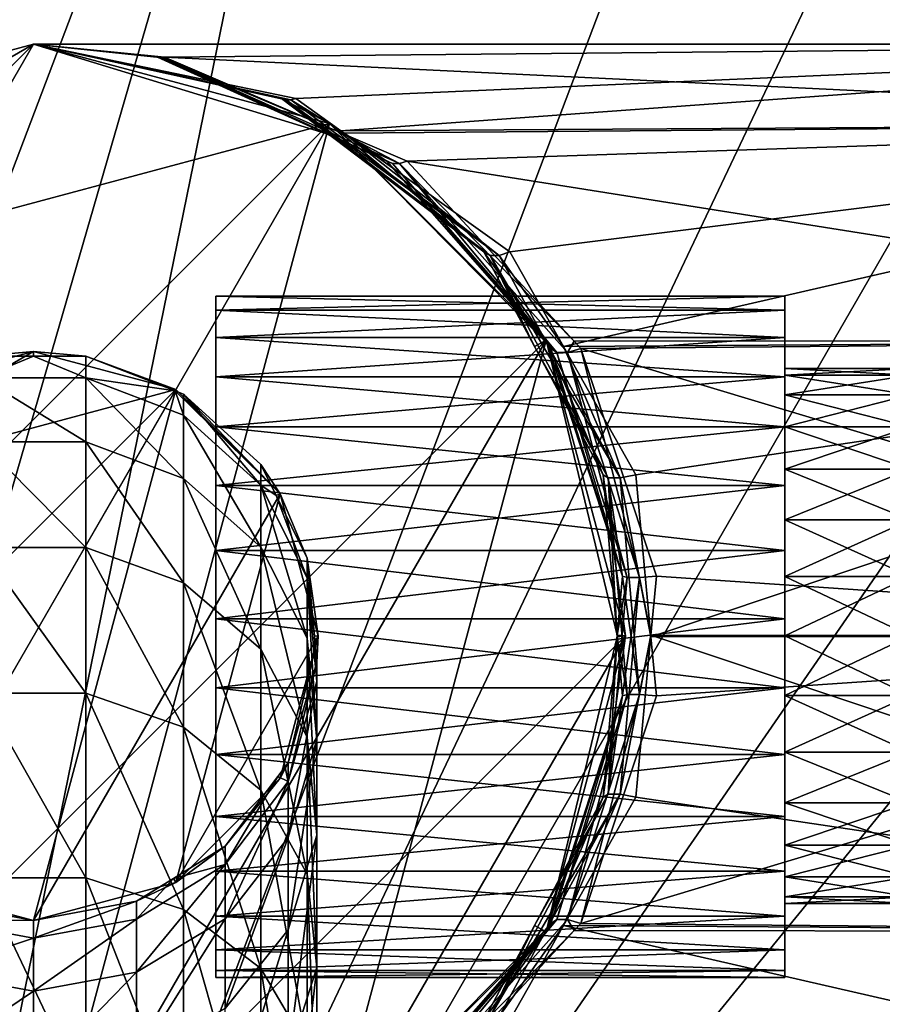
# Model space of a CAD drawing. Extents: x -190 to 97, y -273 to 67.
# Drawn here: x -1 to 37, y -16 to 27 of the extents above; entities that cross this region are included whole.
import ezdxf

# ---------------------------------------------------------------- set-up
doc = ezdxf.new("R2010")
doc.units = 0
for name, color, linetype in [('L1', 7, 'CONTINUOUS'), ('L2', 7, 'CONTINUOUS'), ('L7', 7, 'CONTINUOUS'), ('L8', 7, 'CONTINUOUS')]:
    doc.layers.add(name, color=color, linetype=linetype)

msp = doc.modelspace()

# ---------------------------------------------------------------- linework, layer by layer
at = {"layer": 'L1', "color": 7}
for points in [[(-6.25, 10.82532, 774), (0, 12.5, 774), (-10.82532, 6.25, 774)], [(-10.82532, 6.25, 774), (0, 12.5, 774), (6.25, 10.82532, 774)], [(-6.25, 10.82532, 774), (-2.296869, 12.28716, 914), (0, 12.5, 774)], [(-2.296869, 12.28716, 914), (0, 12.28716, 914), (0, 12.5, 774)], [(0, 12.28716, 914), (-2.296869, 12.28716, 914), (-2.296869, 11.34631, 930.3358)], [(2.296869, 11.34631, 930.3358), (0, 12.28716, 914), (-2.296869, 11.34631, 930.3358)], [(0, 12.5, 774), (0, 12.28716, 914), (2.296869, 12.28716, 914)], [(0, 12.5, 774), (2.296869, 12.28716, 914), (6.25, 10.82532, 774)], [(2.296869, 12.28716, 914), (0, 12.28716, 914), (2.296869, 11.34631, 930.3358)], [(6.226554, 10.7648, 914), (2.296869, 12.28716, 914), (2.296869, 11.34631, 930.3358)], [(6.25, 10.82532, 774), (2.296869, 12.28716, 914), (6.226554, 10.7648, 914)], [(2.296869, 11.34631, 930.3358), (-2.296869, 11.34631, 930.3358), (2.296869, 8.536178, 946.4556)], [(2.296869, 8.536178, 946.4556), (-2.296869, 11.34631, 930.3358), (-2.296869, 8.536178, 946.4556)], [(6.580402, 9.69783, 930.1453), (6.226554, 10.7648, 914), (2.296869, 11.34631, 930.3358)], [(6.580402, 9.69783, 930.1453), (2.296869, 11.34631, 930.3358), (6.580402, 6.920475, 946.077)], [(6.580402, 6.920475, 946.077), (2.296869, 11.34631, 930.3358), (2.296869, 8.536178, 946.4556)], [(-10.82532, -6.25, 774), (-10.82532, 6.25, 774), (6.25, 10.82532, 774)], [(-10.82532, -6.25, 774), (6.25, 10.82532, 774), (-6.25, -10.82532, 774)], [(-6.25, -10.82532, 774), (6.25, 10.82532, 774), (0, -12.5, 774)], [(0, -12.5, 774), (6.25, 10.82532, 774), (10.82532, 6.25, 774)], [(6.25, 10.82532, 774), (6.226554, 10.7648, 914), (10.82532, 6.25, 774)], [(6.580402, 10.62771, 914), (6.226554, 10.7648, 914), (6.580402, 9.69783, 930.1453)], [(10.82532, 6.25, 774), (6.226554, 10.7648, 914), (6.580402, 10.62771, 914)], [(9.975215, 7.532933, 914), (6.580402, 10.62771, 914), (9.975215, 6.623513, 929.79)], [(9.975215, 6.623513, 929.79), (6.580402, 10.62771, 914), (6.580402, 9.69783, 930.1453)], [(10.82532, 6.25, 774), (6.580402, 10.62771, 914), (9.975215, 7.532933, 914)], [(9.975215, 6.623513, 929.79), (6.580402, 9.69783, 930.1453), (9.975215, 3.907278, 945.3712)], [(9.975215, 3.907278, 945.3712), (6.580402, 9.69783, 930.1453), (6.580402, 6.920475, 946.077)], [(2.296869, 8.536178, 946.4556), (-2.296869, 8.536178, 946.4556), (2.296869, 3.89394, 962.1461)], [(2.296869, 3.89394, 962.1461), (-2.296869, 8.536178, 946.4556), (-2.296869, 3.89394, 962.1461)], [(6.580402, 6.920475, 946.077), (2.296869, 8.536178, 946.4556), (6.580402, 2.332377, 961.5846)], [(6.580402, 2.332377, 961.5846), (2.296869, 8.536178, 946.4556), (2.296869, 3.89394, 962.1461)], [(10.65602, 6.165699, 914), (9.975215, 7.532933, 914), (9.975215, 6.623513, 929.79)], [(9.975215, 7.532933, 914), (10.65602, 6.165699, 914), (10.82532, 6.25, 774)], [(9.975215, 3.907278, 945.3712), (6.580402, 6.920475, 946.077), (9.975215, -0.579849, 960.5374)], [(9.975215, -0.579849, 960.5374), (6.580402, 6.920475, 946.077), (6.580402, 2.332377, 961.5846)], [(12.02282, 2.538558, 929.3179), (10.65602, 6.165699, 914), (9.975215, 6.623513, 929.79)], [(12.02282, 2.538558, 929.3179), (9.975215, 6.623513, 929.79), (12.02282, -0.096463, 944.4332)], [(12.02282, -0.096463, 944.4332), (9.975215, 6.623513, 929.79), (9.975215, 3.907278, 945.3712)], [(0, -12.5, 774), (10.82532, 6.25, 774), (6.25, -10.82532, 774)], [(6.25, -10.82532, 774), (10.82532, 6.25, 774), (12.5, 0, 774)], [(10.82532, 6.25, 774), (10.65602, 6.165699, 914), (12.02282, 3.420787, 914)], [(12.02282, 3.420787, 914), (10.65602, 6.165699, 914), (12.02282, 2.538558, 929.3179)], [(10.82532, 6.25, 774), (12.02282, 3.420787, 914), (12.5, 0, 774)], [(2.296869, 3.89394, 962.1461), (-2.296869, 3.89394, 962.1461), (2.296869, -2.519014, 977.2)], [(2.296869, -2.519014, 977.2), (-2.296869, 3.89394, 962.1461), (-2.296869, -2.519014, 977.2)], [(6.580402, 2.332377, 961.5846), (2.296869, 3.89394, 962.1461), (6.580402, -4.005784, 976.4629)], [(6.580402, -4.005784, 976.4629), (2.296869, 3.89394, 962.1461), (2.296869, -2.519014, 977.2)], [(12.02282, -0.096463, 944.4332), (9.975215, 3.907278, 945.3712), (12.02282, -4.449428, 959.146)], [(12.02282, -4.449428, 959.146), (9.975215, 3.907278, 945.3712), (9.975215, -0.579849, 960.5374)], [(12.34117, -0.014718, 914), (12.02282, 3.420787, 914), (12.02282, 2.538558, 929.3179)], [(12.5, 0, 774), (12.02282, 3.420787, 914), (12.34117, -0.014718, 914)], [(9.975215, -0.579849, 960.5374), (6.580402, 2.332377, 961.5846), (9.975215, -6.778527, 975.0882)], [(9.975215, -6.778527, 975.0882), (6.580402, 2.332377, 961.5846), (6.580402, -4.005784, 976.4629)], [(12.44668, -2.005338, 928.7927), (12.34117, -0.014718, 914), (12.02282, 2.538558, 929.3179)], [(12.44668, -2.005338, 928.7927), (12.02282, 2.538558, 929.3179), (12.44668, -4.550021, 943.3898)], [(12.44668, -4.550021, 943.3898), (12.02282, 2.538558, 929.3179), (12.02282, -0.096463, 944.4332)], [(6.25, -10.82532, 774), (12.5, 0, 774), (10.82532, -6.25, 774)], [(11.18954, -5.57173, 914), (10.82532, -6.25, 774), (12.5, 0, 774)], [(11.18954, -5.57173, 914), (12.5, 0, 774), (12.44668, -1.153355, 914)], [(12.5, 0, 774), (12.34117, -0.014718, 914), (12.44668, -1.153355, 914)], [(12.44668, -4.550021, 943.3898), (12.02282, -0.096463, 944.4332), (12.44668, -8.75375, 957.5982)], [(12.44668, -8.75375, 957.5982), (12.02282, -0.096463, 944.4332), (12.02282, -4.449428, 959.146)], [(12.44668, -1.153355, 914), (12.34117, -0.014718, 914), (12.44668, -2.005338, 928.7927)], [(12.02282, -4.449428, 959.146), (9.975215, -0.579849, 960.5374), (12.02282, -10.46277, 973.2618)], [(12.02282, -10.46277, 973.2618), (9.975215, -0.579849, 960.5374), (9.975215, -6.778527, 975.0882)], [(11.18954, -5.57173, 914), (12.44668, -1.153355, 914), (11.18954, -6.394497, 928.2854)], [(11.18954, -6.394497, 928.2854), (12.44668, -1.153355, 914), (12.44668, -2.005338, 928.7927)], [(11.18954, -6.394497, 928.2854), (12.44668, -2.005338, 928.7927), (11.18954, -8.851918, 942.382)], [(11.18954, -8.851918, 942.382), (12.44668, -2.005338, 928.7927), (12.44668, -4.550021, 943.3898)], [(2.296869, -2.519014, 977.2), (-2.296869, -2.519014, 977.2), (2.296869, -10.61787, 991.418)], [(2.296869, -10.61787, 991.418), (-2.296869, -2.519014, 977.2), (-2.296869, -10.61787, 991.418)], [(6.580402, -4.005784, 976.4629), (2.296869, -2.519014, 977.2), (6.580402, -12.01019, 990.5151)], [(6.580402, -12.01019, 990.5151), (2.296869, -2.519014, 977.2), (2.296869, -10.61787, 991.418)], [(9.975215, -6.778527, 975.0882), (6.580402, -4.005784, 976.4629), (9.975215, -14.60678, 988.8312)], [(9.975215, -14.60678, 988.8312), (6.580402, -4.005784, 976.4629), (6.580402, -12.01019, 990.5151)], [(11.18954, -8.851918, 942.382), (12.44668, -4.550021, 943.3898), (11.18954, -12.91149, 956.1031)], [(11.18954, -12.91149, 956.1031), (12.44668, -4.550021, 943.3898), (12.44668, -8.75375, 957.5982)], [(12.44668, -8.75375, 957.5982), (12.02282, -4.449428, 959.146), (12.44668, -14.56093, 971.23)], [(12.44668, -14.56093, 971.23), (12.02282, -4.449428, 959.146), (12.02282, -10.46277, 973.2618)], [(10.73108, -6.178833, 914), (11.18954, -5.57173, 914), (11.18954, -6.394497, 928.2854)], [(10.73108, -6.178833, 914), (10.82532, -6.25, 774), (11.18954, -5.57173, 914)], [(8.421196, -9.237612, 914), (6.25, -10.82532, 774), (10.82532, -6.25, 774)], [(8.421196, -9.237612, 914), (10.73108, -6.178833, 914), (8.421196, -10.03614, 927.8646)], [(8.421196, -10.03614, 927.8646), (10.73108, -6.178833, 914), (11.18954, -6.394497, 928.2854)], [(8.421196, -9.237612, 914), (10.82532, -6.25, 774), (10.73108, -6.178833, 914)], [(8.421196, -10.03614, 927.8646), (11.18954, -6.394497, 928.2854), (8.421196, -12.42116, 941.5458)], [(8.421196, -12.42116, 941.5458), (11.18954, -6.394497, 928.2854), (11.18954, -8.851918, 942.382)], [(12.02282, -10.46277, 973.2618), (9.975215, -6.778527, 975.0882), (12.02282, -18.05696, 986.5938)], [(12.02282, -18.05696, 986.5938), (9.975215, -6.778527, 975.0882), (9.975215, -14.60678, 988.8312)], [(8.421196, -12.42116, 941.5458), (11.18954, -8.851918, 942.382), (8.421196, -16.36113, 954.8627)], [(8.421196, -16.36113, 954.8627), (11.18954, -8.851918, 942.382), (11.18954, -12.91149, 956.1031)], [(11.18954, -12.91149, 956.1031), (12.44668, -8.75375, 957.5982), (11.18954, -18.51954, 969.2675)], [(11.18954, -18.51954, 969.2675), (12.44668, -8.75375, 957.5982), (12.44668, -14.56093, 971.23)], [(6.141077, -10.6494, 914), (8.421196, -9.237612, 914), (8.421196, -10.03614, 927.8646)], [(6.141077, -10.6494, 914), (6.25, -10.82532, 774), (8.421196, -9.237612, 914)], [(4.515521, -12.43844, 927.5869), (6.141077, -10.6494, 914), (8.421196, -10.03614, 927.8646)], [(4.515521, -12.43844, 927.5869), (8.421196, -10.03614, 927.8646), (4.515521, -14.7757, 940.9942)], [(4.515521, -14.7757, 940.9942), (8.421196, -10.03614, 927.8646), (8.421196, -12.42116, 941.5458)], [(2.296869, -10.61787, 991.418), (-2.296869, -10.61787, 991.418), (2.296869, -20.29553, 1004.612)], [(2.296869, -20.29553, 1004.612), (-2.296869, -10.61787, 991.418), (-2.296869, -20.29553, 1004.612)], [(6.580402, -12.01019, 990.5151), (2.296869, -10.61787, 991.418), (6.580402, -21.57498, 1003.555)], [(6.580402, -21.57498, 1003.555), (2.296869, -10.61787, 991.418), (2.296869, -20.29553, 1004.612)], [(4.515521, -11.6559, 914), (6.141077, -10.6494, 914), (4.515521, -12.43844, 927.5869)], [(4.515521, -11.6559, 914), (6.25, -10.82532, 774), (6.141077, -10.6494, 914)], [(12.44668, -14.56093, 971.23), (12.02282, -10.46277, 973.2618), (12.44668, -21.89477, 984.1051)], [(12.44668, -21.89477, 984.1051), (12.02282, -10.46277, 973.2618), (12.02282, -18.05696, 986.5938)], [(-4.515521, -11.6559, 914), (-6.25, -10.82532, 774), (0, -12.5, 774)], [(4.515521, -11.6559, 914), (0, -12.5, 774), (6.25, -10.82532, 774)], [(-4.515521, -11.6559, 914), (0, -12.5, 914), (-4.515521, -12.43844, 927.5869)], [(-4.515521, -11.6559, 914), (0, -12.5, 774), (0, -12.5, 914)], [(0, -12.5, 914), (4.515521, -11.6559, 914), (0, -13.27696, 927.49)], [(0, -13.27696, 927.49), (4.515521, -11.6559, 914), (4.515521, -12.43844, 927.5869)], [(0, -12.5, 914), (0, -12.5, 774), (4.515521, -11.6559, 914)], [(9.975215, -14.60678, 988.8312), (6.580402, -12.01019, 990.5151), (9.975215, -23.96108, 1001.585)], [(9.975215, -23.96108, 1001.585), (6.580402, -12.01019, 990.5151), (6.580402, -21.57498, 1003.555)], [(-4.515521, -12.43844, 927.5869), (0, -12.5, 914), (0, -13.27696, 927.49)], [(-4.515521, -12.43844, 927.5869), (0, -13.27696, 927.49), (-4.515521, -14.7757, 940.9942)], [(0, -13.27696, 927.49), (4.515521, -12.43844, 927.5869), (0, -15.59754, 940.8016)], [(0, -15.59754, 940.8016), (4.515521, -12.43844, 927.5869), (4.515521, -14.7757, 940.9942)], [(4.515521, -14.7757, 940.9942), (8.421196, -12.42116, 941.5458), (4.515521, -18.63678, 954.0445)], [(4.515521, -18.63678, 954.0445), (8.421196, -12.42116, 941.5458), (8.421196, -16.36113, 954.8627)], [(8.421196, -16.36113, 954.8627), (11.18954, -12.91149, 956.1031), (8.421196, -21.80395, 967.6393)], [(8.421196, -21.80395, 967.6393), (11.18954, -12.91149, 956.1031), (11.18954, -18.51954, 969.2675)], [(-4.515521, -14.7757, 940.9942), (0, -13.27696, 927.49), (0, -15.59754, 940.8016)], [(12.02282, -18.05696, 986.5938), (9.975215, -14.60678, 988.8312), (12.02282, -27.13158, 998.9659)], [(12.02282, -27.13158, 998.9659), (9.975215, -14.60678, 988.8312), (9.975215, -23.96108, 1001.585)], [(11.18954, -18.51954, 969.2675), (12.44668, -14.56093, 971.23), (11.18954, -25.60189, 981.701)], [(11.18954, -25.60189, 981.701), (12.44668, -14.56093, 971.23), (12.44668, -21.89477, 984.1051)], [(-4.515521, -14.7757, 940.9942), (0, -15.59754, 940.8016), (-4.515521, -18.63678, 954.0445)], [(0, -15.59754, 940.8016), (4.515521, -14.7757, 940.9942), (0, -19.43108, 953.7588)], [(0, -19.43108, 953.7588), (4.515521, -14.7757, 940.9942), (4.515521, -18.63678, 954.0445)], [(-4.515521, -18.63678, 954.0445), (0, -15.59754, 940.8016), (0, -19.43108, 953.7588)]]:
    msp.add_3dface(points, dxfattribs=at)
at = {"layer": 'L2', "color": 7}
for points in [[(7.999999, 14.92304, 722.5175), (7.999999, 14.92304, 719.4825), (7.999999, 14.31209, 725.4905)], [(7.999999, 14.31209, 725.4905), (7.999999, 14.92304, 719.4825), (7.999999, 14.31209, 716.5096)], [(33, 14.31209, 716.5096), (7.999999, 14.31209, 716.5096), (7.999999, 14.92304, 719.4825)], [(33, 14.31209, 716.5096), (7.999999, 14.92304, 719.4825), (33, 14.92304, 719.4825)], [(33, 14.92304, 719.4825), (7.999999, 14.92304, 719.4825), (7.999999, 14.92304, 722.5175)], [(33, 14.92304, 719.4825), (7.999999, 14.92304, 722.5175), (33, 14.92304, 722.5175)], [(33, 14.92304, 722.5175), (7.999999, 14.92304, 722.5175), (7.999999, 14.31209, 725.4905)], [(33, 14.92304, 722.5175), (7.999999, 14.31209, 725.4905), (33, 14.31209, 725.4905)], [(33, 14.31209, 716.5096), (33, 14.92304, 719.4825), (33, 11.75, 721)], [(33, 11.75, 721), (33, 14.92304, 719.4825), (33, 14.92304, 722.5175)], [(33, 11.75, 721), (33, 14.92304, 722.5175), (33, 11.4554, 723.6146)], [(33, 11.4554, 723.6146), (33, 14.92304, 722.5175), (33, 14.31209, 725.4905)], [(7.999999, 14.31209, 725.4905), (7.999999, 14.31209, 716.5096), (7.999999, 13.1152, 728.2795)], [(7.999999, 13.1152, 728.2795), (7.999999, 14.31209, 716.5096), (7.999999, 13.1152, 713.7205)], [(33, 13.1152, 713.7205), (7.999999, 13.1152, 713.7205), (7.999999, 14.31209, 716.5096)], [(33, 13.1152, 713.7205), (7.999999, 14.31209, 716.5096), (33, 14.31209, 716.5096)], [(33, 14.31209, 725.4905), (7.999999, 14.31209, 725.4905), (7.999999, 13.1152, 728.2795)], [(33, 14.31209, 725.4905), (7.999999, 13.1152, 728.2795), (33, 13.1152, 728.2795)], [(33, 11.4554, 718.3854), (33, 13.1152, 713.7205), (33, 14.31209, 716.5096)], [(33, 11.4554, 718.3854), (33, 14.31209, 716.5096), (33, 11.75, 721)], [(33, 11.4554, 723.6146), (33, 14.31209, 725.4905), (33, 10.58638, 726.0981)], [(33, 10.58638, 726.0981), (33, 14.31209, 725.4905), (33, 13.1152, 728.2795)], [(7.999999, 13.1152, 728.2795), (7.999999, 13.1152, 713.7205), (7.999999, -13.78437, 715.0847)], [(7.999999, 11.38137, 730.7706), (7.999999, 13.1152, 728.2795), (7.999999, 9.18159, 732.8616)], [(7.999999, 9.18159, 732.8616), (7.999999, 13.1152, 728.2795), (7.999999, -13.78437, 715.0847)], [(7.999999, 11.38137, 711.2294), (7.999999, -13.78437, 715.0847), (7.999999, 13.1152, 713.7205)], [(33, 11.38137, 711.2294), (7.999999, 11.38137, 711.2294), (7.999999, 13.1152, 713.7205)], [(33, 11.38137, 711.2294), (7.999999, 13.1152, 713.7205), (33, 13.1152, 713.7205)], [(33, 13.1152, 728.2795), (7.999999, 13.1152, 728.2795), (7.999999, 11.38137, 730.7706)], [(33, 13.1152, 728.2795), (7.999999, 11.38137, 730.7706), (33, 11.38137, 730.7706)], [(33, 10.58638, 715.9019), (33, 11.38137, 711.2294), (33, 13.1152, 713.7205)], [(33, 10.58638, 715.9019), (33, 13.1152, 713.7205), (33, 11.4554, 718.3854)], [(33, 10.58638, 726.0981), (33, 13.1152, 728.2795), (33, 9.18652, 728.326)], [(33, 9.18652, 728.326), (33, 13.1152, 728.2795), (33, 11.38137, 730.7706)], [(38.5, 11.4554, 718.3854), (33, 11.4554, 718.3854), (33, 11.75, 721)], [(38.5, 11.4554, 718.3854), (33, 11.75, 721), (38.5, 11.75, 721)], [(38.5, 11.75, 721), (33, 11.75, 721), (33, 11.4554, 723.6146)], [(38.5, 11.75, 721), (33, 11.4554, 723.6146), (38.5, 11.4554, 723.6146)], [(7.999999, 9.18159, 709.1384), (7.999999, -13.78437, 715.0847), (7.999999, 11.38137, 711.2294)], [(33, 9.18159, 709.1384), (7.999999, 9.18159, 709.1384), (7.999999, 11.38137, 711.2294)], [(33, 9.18159, 709.1384), (7.999999, 11.38137, 711.2294), (33, 11.38137, 711.2294)], [(33, 11.38137, 730.7706), (7.999999, 11.38137, 730.7706), (7.999999, 9.18159, 732.8616)], [(33, 11.38137, 730.7706), (7.999999, 9.18159, 732.8616), (33, 9.18159, 732.8616)], [(38.5, 10.58638, 715.9019), (33, 10.58638, 715.9019), (33, 11.4554, 718.3854)], [(38.5, 10.58638, 715.9019), (33, 11.4554, 718.3854), (38.5, 11.4554, 718.3854)], [(38.5, 11.4554, 723.6146), (33, 11.4554, 723.6146), (33, 10.58638, 726.0981)], [(38.5, 11.4554, 723.6146), (33, 10.58638, 726.0981), (38.5, 10.58638, 726.0981)], [(33, 9.18652, 713.674), (33, 9.18159, 709.1384), (33, 11.38137, 711.2294)], [(33, 9.18652, 713.674), (33, 11.38137, 711.2294), (33, 10.58638, 715.9019)], [(33, 9.18652, 728.326), (33, 11.38137, 730.7706), (33, 7.326005, 730.1865)], [(33, 7.326005, 730.1865), (33, 11.38137, 730.7706), (33, 9.18159, 732.8616)], [(38.5, 9.18652, 713.674), (33, 9.18652, 713.674), (33, 10.58638, 715.9019)], [(38.5, 9.18652, 713.674), (33, 10.58638, 715.9019), (38.5, 10.58638, 715.9019)], [(38.5, 10.58638, 726.0981), (33, 10.58638, 726.0981), (33, 9.18652, 728.326)], [(38.5, 10.58638, 726.0981), (33, 9.18652, 728.326), (38.5, 9.18652, 728.326)], [(7.999999, 9.18159, 732.8616), (7.999999, -13.78437, 715.0847), (7.999999, 6.605912, 734.4671)], [(7.999999, 6.605912, 707.5329), (7.999999, 3.759788, 706.4788), (7.999999, 9.18159, 709.1384)], [(7.999999, 9.18159, 709.1384), (7.999999, 3.759788, 706.4788), (7.999999, -13.78437, 715.0847)], [(33, 6.605912, 707.5329), (7.999999, 6.605912, 707.5329), (7.999999, 9.18159, 709.1384)], [(33, 6.605912, 707.5329), (7.999999, 9.18159, 709.1384), (33, 9.18159, 709.1384)], [(33, 9.18159, 732.8616), (7.999999, 9.18159, 732.8616), (7.999999, 6.605912, 734.4671)], [(33, 9.18159, 732.8616), (7.999999, 6.605912, 734.4671), (33, 6.605912, 734.4671)], [(33, 7.326005, 711.8135), (33, 9.18159, 709.1384), (33, 9.18652, 713.674)], [(38.5, 7.326005, 711.8135), (33, 7.326005, 711.8135), (33, 9.18652, 713.674)], [(38.5, 7.326005, 711.8135), (33, 9.18652, 713.674), (38.5, 9.18652, 713.674)], [(38.5, 9.18652, 728.326), (33, 9.18652, 728.326), (33, 7.326005, 730.1865)], [(38.5, 9.18652, 728.326), (33, 7.326005, 730.1865), (38.5, 7.326005, 730.1865)], [(33, 7.326005, 711.8135), (33, 6.605912, 707.5329), (33, 9.18159, 709.1384)], [(33, 7.326005, 730.1865), (33, 9.18159, 732.8616), (33, 5.098134, 731.5864)], [(33, 5.098134, 731.5864), (33, 9.18159, 732.8616), (33, 6.605912, 734.4671)], [(33, 5.098134, 710.4136), (33, 6.605912, 707.5329), (33, 7.326005, 711.8135)], [(38.5, 5.098134, 710.4136), (33, 5.098134, 710.4136), (33, 7.326005, 711.8135)], [(38.5, 5.098134, 710.4136), (33, 7.326005, 711.8135), (38.5, 7.326005, 711.8135)], [(38.5, 7.326005, 730.1865), (33, 7.326005, 730.1865), (33, 5.098134, 731.5864)], [(38.5, 7.326005, 730.1865), (33, 5.098134, 731.5864), (38.5, 5.098134, 731.5864)], [(7.999999, 6.605912, 734.4671), (7.999999, -13.78437, 715.0847), (7.999999, 3.759788, 735.5211)], [(33, 3.759788, 706.4788), (7.999999, 3.759788, 706.4788), (7.999999, 6.605912, 707.5329)], [(33, 3.759788, 706.4788), (7.999999, 6.605912, 707.5329), (33, 6.605912, 707.5329)], [(33, 6.605912, 734.4671), (7.999999, 6.605912, 734.4671), (7.999999, 3.759788, 735.5211)], [(33, 6.605912, 734.4671), (7.999999, 3.759788, 735.5211), (33, 3.759788, 735.5211)], [(33, 5.098134, 710.4136), (33, 3.759788, 706.4788), (33, 6.605912, 707.5329)], [(33, 5.098134, 731.5864), (33, 6.605912, 734.4671), (33, 2.614621, 732.4554)], [(33, 2.614621, 732.4554), (33, 6.605912, 734.4671), (33, 3.759788, 735.5211)], [(33, 2.614621, 709.5446), (33, 3.759788, 706.4788), (33, 5.098134, 710.4136)], [(38.5, 2.614621, 709.5446), (33, 2.614621, 709.5446), (33, 5.098134, 710.4136)], [(38.5, 2.614621, 709.5446), (33, 5.098134, 710.4136), (38.5, 5.098134, 710.4136)], [(38.5, 5.098134, 731.5864), (33, 5.098134, 731.5864), (33, 2.614621, 732.4554)], [(38.5, 5.098134, 731.5864), (33, 2.614621, 732.4554), (38.5, 2.614621, 732.4554)], [(7.999999, -2.271417, 735.827), (7.999999, 0.759738, 735.9807), (7.999999, 3.759788, 735.5211)], [(7.999999, -14.69295, 724.0195), (7.999999, -12.31145, 729.569), (7.999999, 3.759788, 735.5211)], [(7.999999, -14.69295, 724.0195), (7.999999, 3.759788, 735.5211), (7.999999, -15, 721)], [(7.999999, -15, 721), (7.999999, 3.759788, 735.5211), (7.999999, -13.78437, 715.0847)], [(7.999999, -7.93446, 733.7297), (7.999999, -2.271417, 735.827), (7.999999, 3.759788, 735.5211)], [(7.999999, -7.93446, 733.7297), (7.999999, 3.759788, 735.5211), (7.999999, -10.3345, 731.8719)], [(7.999999, -10.3345, 731.8719), (7.999999, 3.759788, 735.5211), (7.999999, -12.31145, 729.569)], [(7.999999, -2.271417, 706.173), (7.999999, -13.78437, 715.0847), (7.999999, 3.759788, 706.4788)], [(7.999999, -2.271417, 706.173), (7.999999, 3.759788, 706.4788), (7.999999, 0.759738, 706.0193)], [(33, 0.759738, 706.0193), (7.999999, 0.759738, 706.0193), (7.999999, 3.759788, 706.4788)], [(33, 0.759738, 706.0193), (7.999999, 3.759788, 706.4788), (33, 3.759788, 706.4788)], [(33, 3.759788, 735.5211), (7.999999, 3.759788, 735.5211), (7.999999, 0.759738, 735.9807)], [(33, 3.759788, 735.5211), (7.999999, 0.759738, 735.9807), (33, 0.759738, 735.9807)], [(33, 2.614621, 709.5446), (33, 0.759738, 706.0193), (33, 3.759788, 706.4788)], [(33, 2.614621, 732.4554), (33, 3.759788, 735.5211), (33, 0, 732.75)], [(33, 0, 732.75), (33, 3.759788, 735.5211), (33, 0.759738, 735.9807)], [(33, 0, 709.25), (33, 0.759738, 706.0193), (33, 2.614621, 709.5446)], [(38.5, 0, 709.25), (33, 0, 709.25), (33, 2.614621, 709.5446)], [(38.5, 0, 709.25), (33, 2.614621, 709.5446), (38.5, 2.614621, 709.5446)], [(38.5, 2.614621, 732.4554), (33, 2.614621, 732.4554), (33, 0, 732.75)], [(38.5, 2.614621, 732.4554), (33, 0, 732.75), (38.5, 0, 732.75)], [(33, -2.271417, 706.173), (7.999999, -2.271417, 706.173), (7.999999, 0.759738, 706.0193)], [(33, -2.271417, 706.173), (7.999999, 0.759738, 706.0193), (33, 0.759738, 706.0193)], [(33, 0.759738, 735.9807), (7.999999, 0.759738, 735.9807), (7.999999, -2.271417, 735.827)], [(33, 0.759738, 735.9807), (7.999999, -2.271417, 735.827), (33, -2.271417, 735.827)], [(33, 0, 709.25), (33, -2.271417, 706.173), (33, 0.759738, 706.0193)], [(33, 0, 732.75), (33, 0.759738, 735.9807), (33, -2.614621, 732.4554)], [(33, -2.614621, 732.4554), (33, 0.759738, 735.9807), (33, -2.271417, 735.827)], [(33, -2.614621, 709.5446), (33, -2.271417, 706.173), (33, 0, 709.25)], [(38.5, -2.614621, 709.5446), (33, -2.614621, 709.5446), (33, 0, 709.25)], [(38.5, -2.614621, 709.5446), (33, 0, 709.25), (38.5, 0, 709.25)], [(38.5, 0, 732.75), (33, 0, 732.75), (33, -2.614621, 732.4554)], [(38.5, 0, 732.75), (33, -2.614621, 732.4554), (38.5, -2.614621, 732.4554)], [(7.999999, -5.209579, 735.0663), (7.999999, -2.271417, 735.827), (7.999999, -7.93446, 733.7297)], [(7.999999, -5.209579, 706.9337), (7.999999, -13.78437, 715.0847), (7.999999, -2.271417, 706.173)], [(33, -5.209579, 706.9337), (7.999999, -5.209579, 706.9337), (7.999999, -2.271417, 706.173)], [(33, -5.209579, 706.9337), (7.999999, -2.271417, 706.173), (33, -2.271417, 706.173)], [(33, -2.271417, 735.827), (7.999999, -2.271417, 735.827), (7.999999, -5.209579, 735.0663)], [(33, -2.271417, 735.827), (7.999999, -5.209579, 735.0663), (33, -5.209579, 735.0663)], [(33, -2.614621, 709.5446), (33, -5.209579, 706.9337), (33, -2.271417, 706.173)], [(33, -2.614621, 732.4554), (33, -2.271417, 735.827), (33, -5.098134, 731.5864)], [(33, -2.271417, 735.827), (33, -5.209579, 735.0663), (33, -5.098134, 731.5864)], [(33, -5.098134, 710.4136), (33, -5.209579, 706.9337), (33, -2.614621, 709.5446)], [(38.5, -5.098134, 710.4136), (33, -5.098134, 710.4136), (33, -2.614621, 709.5446)], [(38.5, -5.098134, 710.4136), (33, -2.614621, 709.5446), (38.5, -2.614621, 709.5446)], [(38.5, -2.614621, 732.4554), (33, -2.614621, 732.4554), (33, -5.098134, 731.5864)], [(38.5, -2.614621, 732.4554), (33, -5.098134, 731.5864), (38.5, -5.098134, 731.5864)], [(33, -7.326005, 711.8135), (33, -7.93446, 708.2703), (33, -5.098134, 710.4136)], [(33, -5.098134, 710.4136), (33, -7.93446, 708.2703), (33, -5.209579, 706.9337)], [(33, -5.098134, 731.5864), (33, -5.209579, 735.0663), (33, -7.93446, 733.7297)], [(33, -5.098134, 731.5864), (33, -7.93446, 733.7297), (33, -7.326005, 730.1865)], [(38.5, -7.326005, 711.8135), (33, -7.326005, 711.8135), (33, -5.098134, 710.4136)], [(38.5, -7.326005, 711.8135), (33, -5.098134, 710.4136), (38.5, -5.098134, 710.4136)], [(38.5, -5.098134, 731.5864), (33, -5.098134, 731.5864), (33, -7.326005, 730.1865)], [(38.5, -5.098134, 731.5864), (33, -7.326005, 730.1865), (38.5, -7.326005, 730.1865)], [(7.999999, -7.93446, 708.2703), (7.999999, -10.3345, 710.1281), (7.999999, -5.209579, 706.9337)], [(7.999999, -5.209579, 706.9337), (7.999999, -10.3345, 710.1281), (7.999999, -13.78437, 715.0847)], [(33, -7.93446, 708.2703), (7.999999, -7.93446, 708.2703), (7.999999, -5.209579, 706.9337)], [(33, -7.93446, 708.2703), (7.999999, -5.209579, 706.9337), (33, -5.209579, 706.9337)], [(33, -5.209579, 735.0663), (7.999999, -5.209579, 735.0663), (7.999999, -7.93446, 733.7297)], [(33, -5.209579, 735.0663), (7.999999, -7.93446, 733.7297), (33, -7.93446, 733.7297)], [(33, -7.326005, 730.1865), (33, -7.93446, 733.7297), (33, -10.3345, 731.8719)], [(33, -7.326005, 730.1865), (33, -10.3345, 731.8719), (33, -9.18652, 728.326)], [(33, -9.18652, 713.674), (33, -12.31145, 712.431), (33, -7.326005, 711.8135)], [(33, -7.326005, 711.8135), (33, -12.31145, 712.431), (33, -10.3345, 710.1281)], [(33, -7.326005, 711.8135), (33, -10.3345, 710.1281), (33, -7.93446, 708.2703)], [(38.5, -9.18652, 713.674), (33, -9.18652, 713.674), (33, -7.326005, 711.8135)], [(38.5, -9.18652, 713.674), (33, -7.326005, 711.8135), (38.5, -7.326005, 711.8135)], [(38.5, -7.326005, 730.1865), (33, -7.326005, 730.1865), (33, -9.18652, 728.326)], [(38.5, -7.326005, 730.1865), (33, -9.18652, 728.326), (38.5, -9.18652, 728.326)], [(33, -10.3345, 710.1281), (7.999999, -10.3345, 710.1281), (7.999999, -7.93446, 708.2703)], [(33, -10.3345, 710.1281), (7.999999, -7.93446, 708.2703), (33, -7.93446, 708.2703)], [(33, -7.93446, 733.7297), (7.999999, -7.93446, 733.7297), (7.999999, -10.3345, 731.8719)], [(33, -7.93446, 733.7297), (7.999999, -10.3345, 731.8719), (33, -10.3345, 731.8719)], [(33, -9.18652, 728.326), (33, -10.3345, 731.8719), (33, -12.31145, 729.569)], [(33, -9.18652, 728.326), (33, -12.31145, 729.569), (33, -10.58638, 726.0981)], [(33, -10.58638, 715.9019), (33, -13.78437, 715.0847), (33, -9.18652, 713.674)], [(33, -9.18652, 713.674), (33, -13.78437, 715.0847), (33, -12.31145, 712.431)], [(38.5, -10.58638, 715.9019), (33, -10.58638, 715.9019), (33, -9.18652, 713.674)], [(38.5, -10.58638, 715.9019), (33, -9.18652, 713.674), (38.5, -9.18652, 713.674)], [(38.5, -9.18652, 728.326), (33, -9.18652, 728.326), (33, -10.58638, 726.0981)], [(38.5, -9.18652, 728.326), (33, -10.58638, 726.0981), (38.5, -10.58638, 726.0981)], [(7.999999, -10.3345, 710.1281), (7.999999, -12.31145, 712.431), (7.999999, -13.78437, 715.0847)], [(33, -12.31145, 712.431), (7.999999, -12.31145, 712.431), (7.999999, -10.3345, 710.1281)], [(33, -12.31145, 712.431), (7.999999, -10.3345, 710.1281), (33, -10.3345, 710.1281)], [(33, -10.3345, 731.8719), (7.999999, -10.3345, 731.8719), (7.999999, -12.31145, 729.569)], [(33, -10.3345, 731.8719), (7.999999, -12.31145, 729.569), (33, -12.31145, 729.569)], [(33, -10.58638, 726.0981), (33, -12.31145, 729.569), (33, -13.78437, 726.9154)], [(33, -10.58638, 726.0981), (33, -13.78437, 726.9154), (33, -11.4554, 723.6146)], [(33, -11.4554, 718.3854), (33, -14.69295, 717.9805), (33, -10.58638, 715.9019)], [(33, -10.58638, 715.9019), (33, -14.69295, 717.9805), (33, -13.78437, 715.0847)], [(38.5, -11.4554, 718.3854), (33, -11.4554, 718.3854), (33, -10.58638, 715.9019)], [(38.5, -11.4554, 718.3854), (33, -10.58638, 715.9019), (38.5, -10.58638, 715.9019)], [(38.5, -10.58638, 726.0981), (33, -10.58638, 726.0981), (33, -11.4554, 723.6146)], [(38.5, -10.58638, 726.0981), (33, -11.4554, 723.6146), (38.5, -11.4554, 723.6146)], [(33, -11.4554, 723.6146), (33, -13.78437, 726.9154), (33, -14.69295, 724.0195)], [(33, -11.4554, 723.6146), (33, -14.69295, 724.0195), (33, -11.75, 721)], [(33, -11.75, 721), (33, -15, 721), (33, -11.4554, 718.3854)], [(33, -11.4554, 718.3854), (33, -15, 721), (33, -14.69295, 717.9805)], [(38.5, -11.4554, 723.6146), (33, -11.75, 721), (38.5, -11.75, 721)], [(38.5, -11.75, 721), (33, -11.75, 721), (33, -11.4554, 718.3854)], [(38.5, -11.75, 721), (33, -11.4554, 718.3854), (38.5, -11.4554, 718.3854)], [(38.5, -11.4554, 723.6146), (33, -11.4554, 723.6146), (33, -11.75, 721)], [(33, -11.75, 721), (33, -14.69295, 724.0195), (33, -15, 721)], [(7.999999, -13.78437, 726.9154), (7.999999, -12.31145, 729.569), (7.999999, -14.69295, 724.0195)], [(33, -13.78437, 715.0847), (7.999999, -13.78437, 715.0847), (7.999999, -12.31145, 712.431)], [(33, -13.78437, 715.0847), (7.999999, -12.31145, 712.431), (33, -12.31145, 712.431)], [(33, -12.31145, 729.569), (7.999999, -12.31145, 729.569), (7.999999, -13.78437, 726.9154)], [(33, -12.31145, 729.569), (7.999999, -13.78437, 726.9154), (33, -13.78437, 726.9154)], [(7.999999, -15, 721), (7.999999, -13.78437, 715.0847), (7.999999, -14.69295, 717.9805)], [(33, -14.69295, 717.9805), (7.999999, -14.69295, 717.9805), (7.999999, -13.78437, 715.0847)], [(33, -14.69295, 717.9805), (7.999999, -13.78437, 715.0847), (33, -13.78437, 715.0847)], [(33, -13.78437, 726.9154), (7.999999, -13.78437, 726.9154), (7.999999, -14.69295, 724.0195)], [(33, -13.78437, 726.9154), (7.999999, -14.69295, 724.0195), (33, -14.69295, 724.0195)], [(33, -14.69295, 724.0195), (7.999999, -15, 721), (33, -15, 721)], [(33, -15, 721), (7.999999, -15, 721), (7.999999, -14.69295, 717.9805)], [(33, -15, 721), (7.999999, -14.69295, 717.9805), (33, -14.69295, 717.9805)], [(33, -14.69295, 724.0195), (7.999999, -14.69295, 724.0195), (7.999999, -15, 721)]]:
    msp.add_3dface(points, dxfattribs=at)
at = {"layer": 'L7', "color": 7}
for points in [[(-13, 22.51666, 774), (-26, 0, 774), (0, 26, 774)], [(0, 26, 774), (-26, 0, 774), (-22.51666, -13, 774)], [(0, 26, 774), (-22.51666, -13, 774), (13, 22.51666, 774)], [(-13, 22.51666), (0, 26), (-22.51666, 13)], [(-22.51666, 13), (0, 26), (13, 22.51666)], [(0, 26, 774), (0, 26, 662), (-13, 22.51666, 774)], [(0, 26, 662), (0, 26), (-13, 22.51666)], [(0, 26, 662), (-13, 22.51666), (-13, 22.51666, 774)], [(0, 26, 774), (13, 22.51666, 774), (12.80007, 22.0929, 675.5385)], [(12.80007, 22.0929, 675.5385), (5.43647, 25.42528, 667.7501), (0, 26, 774)], [(0, 26, 774), (5.43647, 25.42528, 667.7501), (0, 26, 662)], [(10.89474, 23.6073, 650.4767), (13, 22.51666), (0, 26)], [(10.89474, 23.6073, 650.4767), (0, 26), (0, 26, 662)], [(11.52328, 23.6073, 651.1053), (0, 26, 662), (66, 26, 662)], [(66, 26, 662), (0, 26, 662), (5.750112, 25.42528, 667.4365)], [(0, 26, 662), (11.30206, 23.55043, 650.9103), (11.08971, 23.55043, 650.6979)], [(11.08971, 23.55043, 650.6979), (10.89474, 23.6073, 650.4767), (0, 26, 662)], [(11.52328, 23.6073, 651.1053), (11.30206, 23.55043, 650.9103), (0, 26, 662)], [(0, 26, 662), (5.43647, 25.42528, 667.7501), (5.539298, 25.41079, 667.6442)], [(5.644187, 25.41079, 667.5393), (5.750112, 25.42528, 667.4365), (0, 26, 662)], [(0, 26, 662), (5.539298, 25.41079, 667.6442), (5.644187, 25.41079, 667.5393)], [(66, 26, 662), (5.750112, 25.42528, 667.4365), (66, 22.51666, 675)], [(66, 26, 662), (13.49899, 22.19192, 649.2373), (11.52328, 23.6073, 651.1053)], [(66, 22.51666, 649), (13.49899, 22.19192, 649.2373), (66, 26, 662)], [(5.539298, 25.41079, 667.6442), (5.43647, 25.42528, 667.7501), (12.80007, 22.0929, 675.5385)], [(5.539298, 25.41079, 667.6442), (12.80007, 22.0929, 675.5385), (15.76547, 20.7555, 678.0723)], [(5.644187, 25.41079, 667.5393), (5.539298, 25.41079, 667.6442), (15.76547, 20.7555, 678.0723)], [(5.644187, 25.41079, 667.5393), (13.53854, 22.0929, 674.8001), (5.750112, 25.42528, 667.4365)], [(16.07235, 20.7555, 677.7655), (13.53854, 22.0929, 674.8001), (5.644187, 25.41079, 667.5393)], [(5.644187, 25.41079, 667.5393), (15.76547, 20.7555, 678.0723), (16.07235, 20.7555, 677.7655)], [(66, 22.51666, 675), (5.750112, 25.42528, 667.4365), (13.53854, 22.0929, 674.8001)], [(12.76268, 22.19192, 648.501), (13, 22.51666), (10.89474, 23.6073, 650.4767)], [(12.76268, 22.19192, 648.501), (10.89474, 23.6073, 650.4767), (11.08971, 23.55043, 650.6979)], [(11.30206, 23.55043, 650.9103), (20.45564, 16.71432, 641.9436), (11.08971, 23.55043, 650.6979)], [(11.08971, 23.55043, 650.6979), (20.45564, 16.71432, 641.9436), (20.05641, 16.71432, 641.5443)], [(11.08971, 23.55043, 650.6979), (20.05641, 16.71432, 641.5443), (12.76268, 22.19192, 648.501)], [(11.52328, 23.6073, 651.1053), (13.49899, 22.19192, 649.2373), (11.30206, 23.55043, 650.9103)], [(11.30206, 23.55043, 650.9103), (13.49899, 22.19192, 649.2373), (20.45564, 16.71432, 641.9436)], [(13, 22.51666, 774), (-22.51666, -13, 774), (-13, -22.51666, 774)], [(-22.51666, -13), (-22.51666, 13), (13, 22.51666)], [(-22.51666, -13), (13, 22.51666), (-13, -22.51666)], [(13, 22.51666, 774), (-13, -22.51666, 774), (22.51666, 13, 774)], [(-13, -22.51666), (13, 22.51666), (0, -26)], [(0, -26), (13, 22.51666), (22.51666, 13)], [(19.77964, 16.87501, 641.0792), (13, 22.51666), (12.76268, 22.19192, 648.501)], [(13, 22.51666, 774), (15.51232, 20.86547, 678.4073), (12.80007, 22.0929, 675.5385)], [(19.77964, 16.87501, 641.0792), (22.51666, 13), (13, 22.51666)], [(22.51666, 13, 774), (22.45088, 12.94481, 685.7461), (13, 22.51666, 774)], [(13, 22.51666, 774), (22.45088, 12.94481, 685.7461), (15.51232, 20.86547, 678.4073)], [(66, 22.51666, 649), (20.92077, 16.87501, 642.2204), (13.49899, 22.19192, 649.2373)], [(66, 22.51666, 675), (13.53854, 22.0929, 674.8001), (16.40726, 20.86547, 677.5123)], [(66, 22.51666, 675), (16.40726, 20.86547, 677.5123), (66, 13, 684.5167)], [(66, 22.51666, 649), (23.27004, 12.72261, 639.9992), (20.92077, 16.87501, 642.2204)], [(66, 13, 639.4833), (23.27004, 12.72261, 639.9992), (66, 22.51666, 649)], [(12.76268, 22.19192, 648.501), (20.05641, 16.71432, 641.5443), (19.77964, 16.87501, 641.0792)], [(12.80007, 22.0929, 675.5385), (15.51232, 20.86547, 678.4073), (15.76547, 20.7555, 678.0723)], [(13.49899, 22.19192, 649.2373), (20.92077, 16.87501, 642.2204), (20.45564, 16.71432, 641.9436)], [(16.07235, 20.7555, 677.7655), (16.40726, 20.86547, 677.5123), (13.53854, 22.0929, 674.8001)], [(15.76547, 20.7555, 678.0723), (15.51232, 20.86547, 678.4073), (22.45088, 12.94481, 685.7461)], [(16.07235, 20.7555, 677.7655), (23.74612, 12.94481, 684.4509), (16.40726, 20.86547, 677.5123)], [(66, 13, 684.5167), (16.40726, 20.86547, 677.5123), (23.74612, 12.94481, 684.4509)], [(15.76547, 20.7555, 678.0723), (22.45088, 12.94481, 685.7461), (22.98965, 12.45574, 685.4569)], [(16.07235, 20.7555, 677.7655), (15.76547, 20.7555, 678.0723), (22.98965, 12.45574, 685.4569)], [(16.07235, 20.7555, 677.7655), (22.98965, 12.45574, 685.4569), (23.45691, 12.45574, 684.9896)], [(23.45691, 12.45574, 684.9896), (23.74612, 12.94481, 684.4509), (16.07235, 20.7555, 677.7655)], [(22.00077, 12.72261, 638.7299), (22.51666, 13), (19.77964, 16.87501, 641.0792)], [(22.00077, 12.72261, 638.7299), (19.77964, 16.87501, 641.0792), (20.05641, 16.71432, 641.5443)], [(20.92077, 16.87501, 642.2204), (23.27004, 12.72261, 639.9992), (20.45564, 16.71432, 641.9436)], [(20.45564, 16.71432, 641.9436), (25.7666, 6.954454, 636.757), (20.05641, 16.71432, 641.5443)], [(20.05641, 16.71432, 641.5443), (25.7666, 6.954454, 636.757), (25.243, 6.954454, 636.2334)], [(20.05641, 16.71432, 641.5443), (25.243, 6.954454, 636.2334), (22.00077, 12.72261, 638.7299)], [(20.45564, 16.71432, 641.9436), (23.27004, 12.72261, 639.9992), (25.7666, 6.954454, 636.757)], [(22.51666, 13, 774), (-13, -22.51666, 774), (0, -26, 774)], [(22.51666, 13, 774), (0, -26, 774), (26, 0, 774)], [(0, -26), (22.51666, 13), (13, -22.51666)], [(13, -22.51666), (22.51666, 13), (26, 0)], [(25.01571, 7.086186, 635.5411), (22.51666, 13), (22.00077, 12.72261, 638.7299)], [(22.72559, 12.63122, 686.0367), (22.45088, 12.94481, 685.7461), (22.51666, 13, 774)], [(25.01571, 7.086186, 635.5411), (26, 0), (22.51666, 13)], [(26, 0, 774), (25.63968, 0.031497, 689.1189), (22.51666, 13, 774)], [(22.51666, 13, 774), (25.63968, 0.031497, 689.1189), (25.86709, 2.625575, 689.3594)], [(22.51666, 13, 774), (25.86709, 2.625575, 689.3594), (22.72559, 12.63122, 686.0367)], [(66, 13, 639.4833), (26.45893, 7.086186, 636.9843), (23.27004, 12.72261, 639.9992)], [(66, 13, 684.5167), (23.74612, 12.94481, 684.4509), (24.03668, 12.63122, 684.7256)], [(66, 13, 684.5167), (24.03668, 12.63122, 684.7256), (66, 0, 688)], [(27.1189, -0.031497, 636.3603), (26.45893, 7.086186, 636.9843), (66, 13, 639.4833)], [(66, 0, 636), (27.1189, -0.031497, 636.3603), (66, 13, 639.4833)], [(22.00077, 12.72261, 638.7299), (25.243, 6.954454, 636.2334), (25.01571, 7.086186, 635.5411)], [(22.98965, 12.45574, 685.4569), (22.45088, 12.94481, 685.7461), (22.72559, 12.63122, 686.0367)], [(22.98965, 12.45574, 685.4569), (22.72559, 12.63122, 686.0367), (25.86709, 2.625575, 689.3594)], [(23.27004, 12.72261, 639.9992), (26.45893, 7.086186, 636.9843), (25.7666, 6.954454, 636.757)], [(23.45691, 12.45574, 684.9896), (24.03668, 12.63122, 684.7256), (23.74612, 12.94481, 684.4509)], [(26.61761, 2.571085, 688.0721), (24.03668, 12.63122, 684.7256), (23.45691, 12.45574, 684.9896)], [(66, 0, 688), (24.03668, 12.63122, 684.7256), (27.35942, 2.625575, 687.8671)], [(26.61761, 2.571085, 688.0721), (27.35942, 2.625575, 687.8671), (24.03668, 12.63122, 684.7256)], [(25.86709, 2.625575, 689.3594), (26.07206, 2.571085, 688.6176), (22.98965, 12.45574, 685.4569)], [(23.45691, 12.45574, 684.9896), (22.98965, 12.45574, 685.4569), (26.07206, 2.571085, 688.6176)], [(23.45691, 12.45574, 684.9896), (26.07206, 2.571085, 688.6176), (26.61761, 2.571085, 688.0721)], [(25.63968, -0.031497, 634.8811), (26, 0), (25.01571, 7.086186, 635.5411)], [(25.63968, -0.031497, 634.8811), (25.01571, 7.086186, 635.5411), (25.243, 6.954454, 636.2334)], [(25.7666, 6.954454, 636.757), (26.61761, -2.571085, 635.9279), (25.243, 6.954454, 636.2334)], [(25.243, 6.954454, 636.2334), (26.61761, -2.571085, 635.9279), (26.07206, -2.571085, 635.3824)], [(25.243, 6.954454, 636.2334), (26.07206, -2.571085, 635.3824), (25.63968, -0.031497, 634.8811)], [(26.45893, 7.086186, 636.9843), (27.1189, -0.031497, 636.3603), (25.7666, 6.954454, 636.757)], [(25.7666, 6.954454, 636.757), (27.1189, -0.031497, 636.3603), (26.61761, -2.571085, 635.9279)], [(25.63968, 0.031497, 689.1189), (26.07206, 2.571085, 688.6176), (25.86709, 2.625575, 689.3594)], [(27.1189, 0.031497, 687.6397), (27.35942, 2.625575, 687.8671), (26.61761, 2.571085, 688.0721)], [(66, 0, 688), (27.35942, 2.625575, 687.8671), (27.1189, 0.031497, 687.6397)], [(25.7666, -6.954454, 687.243), (26.61761, 2.571085, 688.0721), (25.243, -6.954454, 687.7666)], [(25.243, -6.954454, 687.7666), (26.61761, 2.571085, 688.0721), (26.07206, 2.571085, 688.6176)], [(25.243, -6.954454, 687.7666), (26.07206, 2.571085, 688.6176), (25.63968, 0.031497, 689.1189)], [(25.7666, -6.954454, 687.243), (27.1189, 0.031497, 687.6397), (26.61761, 2.571085, 688.0721)], [(26, 0, 774), (0, -26, 774), (13, -22.51666, 774)], [(26, 0, 774), (13, -22.51666, 774), (22.51666, -13, 774)], [(13, -22.51666), (26, 0), (22.51666, -13)], [(25.63968, -0.031497, 634.8811), (22.51666, -13), (26, 0)], [(22.51666, -13, 774), (25.01571, -7.086186, 688.4589), (26, 0, 774)], [(27.35942, -2.625575, 636.1329), (66, 0, 636), (24.03668, -12.63122, 639.2744)], [(24.03668, -12.63122, 639.2744), (66, 0, 636), (66, -13, 639.4833)], [(26, 0, 774), (25.01571, -7.086186, 688.4589), (25.63968, 0.031497, 689.1189)], [(25.63968, 0.031497, 689.1189), (25.01571, -7.086186, 688.4589), (25.243, -6.954454, 687.7666)], [(26.45893, -7.086186, 687.0157), (27.1189, 0.031497, 687.6397), (25.7666, -6.954454, 687.243)], [(27.1189, 0.031497, 687.6397), (26.45893, -7.086186, 687.0157), (66, -13, 684.5167)], [(66, -13, 684.5167), (66, 0, 688), (27.1189, 0.031497, 687.6397)], [(27.35942, -2.625575, 636.1329), (27.1189, -0.031497, 636.3603), (66, 0, 636)], [(25.86709, -2.625575, 634.6406), (22.51666, -13), (25.63968, -0.031497, 634.8811)], [(25.63968, -0.031497, 634.8811), (26.07206, -2.571085, 635.3824), (25.86709, -2.625575, 634.6406)], [(27.1189, -0.031497, 636.3603), (27.35942, -2.625575, 636.1329), (26.61761, -2.571085, 635.9279)], [(25.86709, -2.625575, 634.6406), (26.07206, -2.571085, 635.3824), (22.98965, -12.45574, 638.5431)], [(23.45691, -12.45574, 639.0104), (22.98965, -12.45574, 638.5431), (26.07206, -2.571085, 635.3824)], [(23.45691, -12.45574, 639.0104), (26.07206, -2.571085, 635.3824), (26.61761, -2.571085, 635.9279)], [(26.61761, -2.571085, 635.9279), (24.03668, -12.63122, 639.2744), (23.45691, -12.45574, 639.0104)], [(26.61761, -2.571085, 635.9279), (27.35942, -2.625575, 636.1329), (24.03668, -12.63122, 639.2744)], [(25.86709, -2.625575, 634.6406), (22.72559, -12.63122, 637.9633), (22.51666, -13)], [(22.98965, -12.45574, 638.5431), (22.72559, -12.63122, 637.9633), (25.86709, -2.625575, 634.6406)], [(20.45564, -16.71432, 682.0564), (25.7666, -6.954454, 687.243), (20.05641, -16.71432, 682.4557)], [(20.05641, -16.71432, 682.4557), (25.7666, -6.954454, 687.243), (25.243, -6.954454, 687.7666)], [(20.05641, -16.71432, 682.4557), (25.243, -6.954454, 687.7666), (22.00077, -12.72261, 685.2701)], [(20.45564, -16.71432, 682.0564), (23.27004, -12.72261, 684.0008), (25.7666, -6.954454, 687.243)], [(22.00077, -12.72261, 685.2701), (25.243, -6.954454, 687.7666), (25.01571, -7.086186, 688.4589)], [(22.51666, -13, 774), (22.00077, -12.72261, 685.2701), (25.01571, -7.086186, 688.4589)], [(23.27004, -12.72261, 684.0008), (26.45893, -7.086186, 687.0157), (25.7666, -6.954454, 687.243)], [(66, -13, 684.5167), (26.45893, -7.086186, 687.0157), (23.27004, -12.72261, 684.0008)], [(15.76547, -20.7555, 645.9277), (22.45088, -12.94481, 638.2539), (22.98965, -12.45574, 638.5431)], [(16.07235, -20.7555, 646.2345), (15.76547, -20.7555, 645.9277), (22.98965, -12.45574, 638.5431)], [(16.07235, -20.7555, 646.2345), (22.98965, -12.45574, 638.5431), (23.45691, -12.45574, 639.0104)], [(23.45691, -12.45574, 639.0104), (23.74612, -12.94481, 639.5491), (16.07235, -20.7555, 646.2345)], [(22.98965, -12.45574, 638.5431), (22.45088, -12.94481, 638.2539), (22.72559, -12.63122, 637.9633)], [(23.45691, -12.45574, 639.0104), (24.03668, -12.63122, 639.2744), (23.74612, -12.94481, 639.5491)], [(22.51666, -13), (22.45088, -12.94481, 638.2539), (13, -22.51666)], [(13, -22.51666), (22.45088, -12.94481, 638.2539), (15.51232, -20.86547, 645.5927)], [(15.76547, -20.7555, 645.9277), (15.51232, -20.86547, 645.5927), (22.45088, -12.94481, 638.2539)], [(16.07235, -20.7555, 646.2345), (23.74612, -12.94481, 639.5491), (16.40726, -20.86547, 646.4877)], [(23.74612, -12.94481, 639.5491), (66, -13, 639.4833), (16.40726, -20.86547, 646.4877)], [(22.51666, -13, 774), (19.77964, -16.87501, 682.9208), (22.00077, -12.72261, 685.2701)], [(22.00077, -12.72261, 685.2701), (19.77964, -16.87501, 682.9208), (20.05641, -16.71432, 682.4557)], [(20.92077, -16.87501, 681.7796), (23.27004, -12.72261, 684.0008), (20.45564, -16.71432, 682.0564)], [(66, -22.51666, 675), (23.27004, -12.72261, 684.0008), (20.92077, -16.87501, 681.7796)], [(22.51666, -13), (22.72559, -12.63122, 637.9633), (22.45088, -12.94481, 638.2539)], [(66, -13, 684.5167), (23.27004, -12.72261, 684.0008), (66, -22.51666, 675)], [(24.03668, -12.63122, 639.2744), (66, -13, 639.4833), (23.74612, -12.94481, 639.5491)], [(13, -22.51666, 774), (19.77964, -16.87501, 682.9208), (22.51666, -13, 774)], [(16.40726, -20.86547, 646.4877), (66, -13, 639.4833), (66, -22.51666, 649)]]:
    msp.add_3dface(points, dxfattribs=at)
at = {"layer": 'L8', "color": 7}
for points in [[(-5.431493, 67.28112), (16.15381, 65.53857), (-66.13587, 13.50173)], [(-67.00785, -8.136226), (-66.13587, 13.50173), (16.15381, 65.53857)], [(-67.00785, -8.136226), (16.15381, 65.53857), (-64.83497, -18.77968)], [(-64.83497, -18.77968, 15), (16.15381, 65.53857, 15), (-67.00785, -8.136226, 15)], [(-67.00785, -8.136226, 15), (16.15381, 65.53857, 15), (-66.13587, 13.50173, 15)], [(-58.45672, 33.75, 15), (-66.13587, 13.50173, 15), (16.15381, 65.53857, 15)], [(-64.83497, -18.77968), (16.15381, 65.53857), (-60.98291, -28.93675)], [(-64.83497, -18.77968, 15), (-55.55141, -38.34437, 15), (16.15381, 65.53857, 15)], [(16.15381, 65.53857), (-55.55141, -38.34437), (-60.98291, -28.93675)], [(-40.5501, -53.96239), (-55.55141, -38.34437), (16.15381, 65.53857)], [(-40.5501, -53.96239, 15), (16.15381, 65.53857, 15), (-55.55141, -38.34437, 15)], [(-40.5501, -53.96239), (16.15381, 65.53857), (-31.36881, -59.76828)], [(-31.36881, -59.76828, 15), (16.15381, 65.53857, 15), (-40.5501, -53.96239, 15)], [(-31.36881, -59.76828), (16.15381, 65.53857), (-21.37509, -64.02621)], [(-31.36881, -59.76828, 15), (-10.82776, -66.62589, 15), (16.15381, 65.53857, 15)], [(16.15381, 65.53857), (-10.82776, -66.62589), (-21.37509, -64.02621)], [(16.15381, 65.53857), (36.07644, 57.05033), (-10.82776, -66.62589)], [(36.07644, 57.05033, 15), (16.15381, 65.53857, 15), (-10.82776, -66.62589, 15)], [(-10.82776, -66.62589), (36.07644, 57.05033), (44.76078, 50.52448)], [(36.07644, 57.05033, 15), (-10.82776, -66.62589, 15), (44.76078, 50.52448, 15)], [(-10.82776, -66.62589), (44.76078, 50.52448), (52.28584, 42.69006)], [(44.76078, 50.52448, 15), (-10.82776, -66.62589, 15), (52.28584, 42.69006, 15)], [(58.45672, 33.75), (-10.82776, -66.62589), (52.28584, 42.69006)], [(-10.82776, -66.62589, 15), (58.45672, 33.75, 15), (52.28584, 42.69006, 15)], [(63.1136, 23.93583), (-10.82776, -66.62589), (58.45672, 33.75)], [(-10.82776, -66.62589, 15), (63.1136, 23.93583, 15), (58.45672, 33.75, 15)], [(63.1136, 23.93583), (67.44526, 2.717951), (-10.82776, -66.62589)], [(67.00785, -8.136226, 15), (63.1136, 23.93583, 15), (-10.82776, -66.62589, 15)], [(67.44526, 2.717951), (67.00785, -8.136226), (-10.82776, -66.62589)], [(64.83497, -18.77968), (-10.82776, -66.62589), (67.00785, -8.136226)], [(60.98291, -28.93675, 15), (67.00785, -8.136226, 15), (-10.82776, -66.62589, 15)]]:
    msp.add_3dface(points, dxfattribs=at)

doc.saveas('drawing.dxf')
